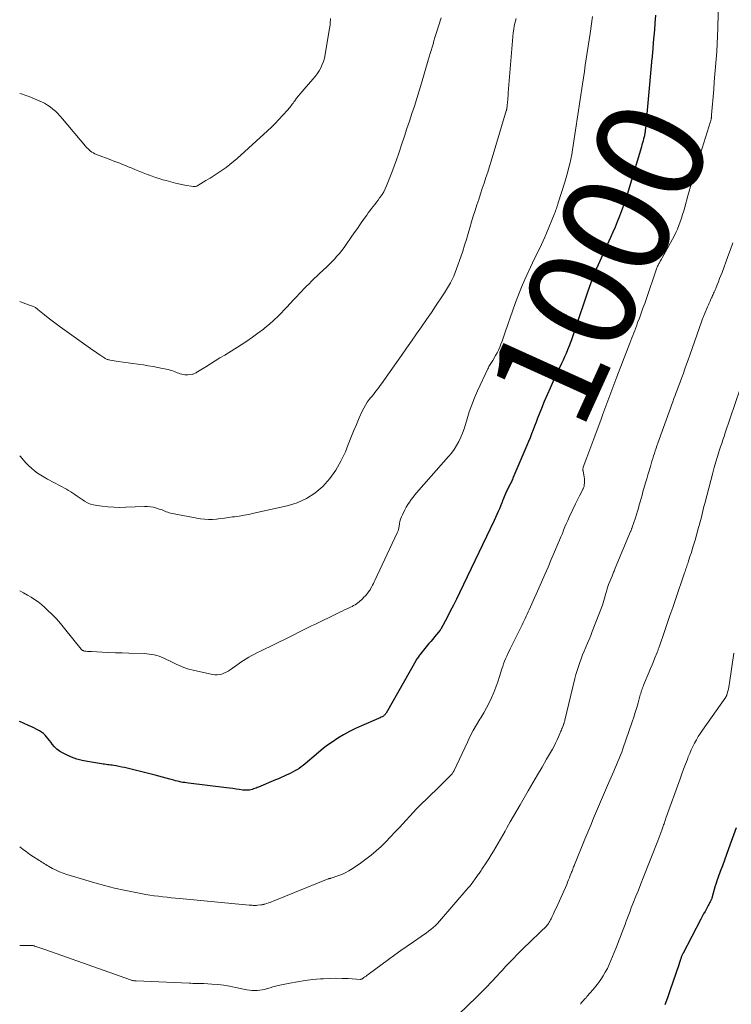
# Model space of a CAD drawing. Units: feet. Extents: x 1915000 to 1920024, y 545000 to 550000.
# Drawn here: x 1915000 to 1915132, y 548421 to 548603 of the extents above; entities that cross this region are included whole.
import ezdxf
from ezdxf.enums import TextEntityAlignment as Align

# ---------------------------------------------------------------- set-up
doc = ezdxf.new("R2010")
doc.units = ezdxf.units.FT
doc.header["$LTSCALE"] = 100
doc.header["$MEASUREMENT"] = 0
for name, color, linetype, lineweight in [('CONTOUR INDEX', 32, 'Continuous', 25), ('CONTOUR INDEX LABEL', 7, 'Continuous', 15), ('CONTOUR INTERMEDIATE', 40, 'Continuous', 15)]:
    doc.layers.add(name, color=color, linetype=linetype, lineweight=lineweight)
doc.styles.add('slant', font='romans.shx', dxfattribs={"oblique": 14.999978})

msp = doc.modelspace()

# ---------------------------------------------------------------- linework, layer by layer
at = {"layer": 'CONTOUR INDEX', "flags": 128}
for points, elevation in [([(1915117.7, 548604.11), (1915117.58, 548602.56), (1915117.49, 548601.39), (1915117.39, 548600.23), (1915117.29, 548599.06), (1915117.19, 548597.89), (1915117, 548595.85), (1915116.99, 548595.71), (1915116.98, 548595.56), (1915116.97, 548595.42), (1915116.95, 548595.28), (1915116.94, 548595.14), (1915116.92, 548594.99), (1915116.91, 548594.85), (1915116.9, 548594.71), (1915115.84, 548583.06), (1915115.82, 548582.87), (1915115.79, 548582.68), (1915115.77, 548582.49), (1915115.74, 548582.3), (1915115.71, 548582.11), (1915115.68, 548581.92), (1915115.64, 548581.74), (1915115.59, 548581.55), (1915115.5, 548581.18), (1915115.4, 548580.81), (1915115.3, 548580.44), (1915115.2, 548580.07), (1915115.09, 548579.7), (1915112.43, 548570.9), (1915112.11, 548569.88), (1915111.77, 548568.87), (1915111.41, 548567.86), (1915111.03, 548566.86), (1915110.63, 548565.86), (1915110.23, 548564.87), (1915109.8, 548563.89), (1915109.37, 548562.91), (1915107.09, 548557.88), (1915106.89, 548557.43), (1915106.69, 548556.98), (1915106.5, 548556.52), (1915106.31, 548556.07), (1915106.19, 548555.76), (1915106.07, 548555.46), (1915105.96, 548555.15), (1915105.84, 548554.84), (1915105.73, 548554.53), (1915105.08, 548552.61), (1915104.65, 548551.33), (1915104.21, 548550.06), (1915103.78, 548548.79), (1915103.35, 548547.52), (1915102.21, 548544.18), (1915102.07, 548543.78), (1915101.93, 548543.38), (1915101.77, 548542.98), (1915101.62, 548542.58), (1915101.42, 548542.1), (1915101.15, 548541.46), (1915100.88, 548540.83), (1915100.59, 548540.2), (1915100.3, 548539.58), (1915098.76, 548536.3), (1915098.19, 548535.06), (1915097.64, 548533.82), (1915097.11, 548532.56), (1915096.6, 548531.29), (1915096.16, 548530.19), (1915095.88, 548529.47), (1915095.6, 548528.74), (1915095.33, 548528.02), (1915095.06, 548527.3), (1915094.78, 548526.58), (1915094.5, 548525.86), (1915094.21, 548525.14), (1915093.91, 548524.43), (1915091.32, 548518.34), (1915091.23, 548518.12), (1915091.13, 548517.9), (1915091.02, 548517.69), (1915090.92, 548517.47), (1915090.88, 548517.4), (1915090.79, 548517.23), (1915090.69, 548517.05), (1915090.6, 548516.87), (1915090.5, 548516.7), (1915090.4, 548516.52), (1915090.31, 548516.34), (1915090.22, 548516.16), (1915090.14, 548515.98), (1915089.44, 548514.28), (1915089.41, 548514.2), (1915089.38, 548514.12), (1915089.35, 548514.04), (1915089.32, 548513.96), (1915089.29, 548513.89), (1915089.26, 548513.81), (1915089.23, 548513.73), (1915089.2, 548513.65), (1915088.8, 548512.71), (1915088.56, 548512.16), (1915088.32, 548511.61), (1915088.07, 548511.07), (1915087.81, 548510.53), (1915081.4, 548497.11), (1915080.84, 548495.97), (1915080.28, 548494.83), (1915079.7, 548493.7), (1915079.11, 548492.58), (1915077.94, 548490.37), (1915077.93, 548490.36), (1915077.92, 548490.34), (1915077.91, 548490.32), (1915077.9, 548490.31), (1915077.86, 548490.24), (1915077.85, 548490.23), (1915077.84, 548490.21), (1915077.82, 548490.2), (1915077.15, 548489.38), (1915076.8, 548488.97), (1915076.46, 548488.55), (1915076.11, 548488.14), (1915075.77, 548487.72), (1915074.26, 548485.89), (1915074.13, 548485.73), (1915074, 548485.56), (1915073.88, 548485.4), (1915073.76, 548485.23), (1915073.64, 548485.05), (1915073.53, 548484.88), (1915073.42, 548484.7), (1915073.32, 548484.52), (1915067.82, 548474.87), (1915067.76, 548474.78), (1915067.7, 548474.69), (1915067.63, 548474.61), (1915067.57, 548474.52), (1915067.49, 548474.44), (1915067.41, 548474.37), (1915067.32, 548474.31), (1915067.23, 548474.25), (1915067.09, 548474.17), (1915066.92, 548474.08), (1915066.75, 548473.99), (1915066.57, 548473.91), (1915066.4, 548473.83), (1915063.3, 548472.52), (1915062.16, 548472), (1915061.04, 548471.45), (1915059.95, 548470.84), (1915058.87, 548470.19), (1915057.83, 548469.49), (1915056.81, 548468.76), (1915055.83, 548467.99), (1915054.86, 548467.19), (1915052.85, 548465.46), (1915052.48, 548465.17), (1915052.11, 548464.88), (1915051.72, 548464.62), (1915051.32, 548464.37), (1915050.91, 548464.13), (1915050.5, 548463.91), (1915050.08, 548463.69), (1915049.66, 548463.49), (1915049.47, 548463.4), (1915048.95, 548463.17), (1915048.42, 548462.93), (1915047.9, 548462.7), (1915047.37, 548462.48), (1915044.22, 548461.16), (1915043.99, 548461.06), (1915043.76, 548460.97), (1915043.53, 548460.88), (1915043.29, 548460.8), (1915043.06, 548460.72), (1915042.82, 548460.66), (1915042.57, 548460.61), (1915042.33, 548460.57), (1915042.07, 548460.55), (1915041.82, 548460.55), (1915041.57, 548460.56), (1915041.33, 548460.59), (1915040.64, 548460.69), (1915040.05, 548460.77), (1915039.46, 548460.86), (1915038.87, 548460.93), (1915038.28, 548461.01), (1915031.25, 548461.87), (1915030.9, 548461.92), (1915030.56, 548461.97), (1915030.21, 548462.03), (1915029.87, 548462.09), (1915029.53, 548462.16), (1915029.19, 548462.23), (1915028.85, 548462.32), (1915028.51, 548462.41), (1915027.82, 548462.6), (1915027.14, 548462.79), (1915026.45, 548462.97), (1915025.77, 548463.15), (1915025.08, 548463.33), (1915019.87, 548464.64), (1915019.38, 548464.76), (1915018.88, 548464.87), (1915018.37, 548464.97), (1915017.87, 548465.06), (1915017.43, 548465.14), (1915017.14, 548465.18), (1915016.86, 548465.22), (1915016.58, 548465.26), (1915016.29, 548465.3), (1915016.01, 548465.33), (1915015.72, 548465.37), (1915015.44, 548465.41), (1915015.16, 548465.45), (1915012.58, 548465.86), (1915011.56, 548466.07), (1915010.56, 548466.34), (1915009.6, 548466.7), (1915008.65, 548467.13), (1915007.92, 548467.5), (1915007.38, 548467.82), (1915006.89, 548468.19), (1915006.44, 548468.62), (1915006.04, 548469.09), (1915005.81, 548469.4), (1915005.54, 548469.75), (1915005.27, 548470.09), (1915004.99, 548470.43), (1915004.69, 548470.76), (1915004.38, 548471.07), (1915004.05, 548471.35), (1915003.68, 548471.58), (1915003.3, 548471.78), (1915002.47, 548472.16), (1915001.66, 548472.54), (1915000.85, 548472.92), (1915000.05, 548473.32), (1915000, 548473.35)], 1000), ([(1915132.65, 548453.61), (1915131.23, 548449.73), (1915130.84, 548448.68), (1915130.46, 548447.63), (1915130.08, 548446.57), (1915129.7, 548445.51), (1915129, 548443.58), (1915128.97, 548443.49), (1915128.94, 548443.4), (1915128.91, 548443.31), (1915128.88, 548443.22), (1915128.85, 548443.14), (1915128.83, 548443.05), (1915128.8, 548442.96), (1915128.77, 548442.87), (1915128.21, 548440.81), (1915128.18, 548440.71), (1915128.15, 548440.61), (1915128.12, 548440.52), (1915128.08, 548440.42), (1915128.04, 548440.33), (1915128, 548440.23), (1915127.95, 548440.14), (1915127.9, 548440.05), (1915127.82, 548439.9), (1915127.73, 548439.73), (1915127.64, 548439.56), (1915127.55, 548439.4), (1915127.46, 548439.23), (1915127.13, 548438.61), (1915126.87, 548438.14), (1915126.62, 548437.66), (1915126.37, 548437.19), (1915126.11, 548436.71), (1915122.75, 548430.29), (1915122.7, 548430.19), (1915122.65, 548430.08), (1915122.6, 548429.98), (1915122.55, 548429.87), (1915122.51, 548429.77), (1915122.47, 548429.66), (1915122.43, 548429.55), (1915122.39, 548429.44), (1915122.31, 548429.17), (1915122.28, 548429.08), (1915122.25, 548428.99), (1915122.22, 548428.89), (1915122.2, 548428.8), (1915122.17, 548428.7), (1915122.14, 548428.61), (1915122.11, 548428.51), (1915122.08, 548428.42), (1915120.36, 548423.4), (1915119.9, 548422.1), (1915119.41, 548420.81)], 980)]:
    msp.add_lwpolyline(points, dxfattribs=dict(at, elevation=elevation))
at = {"layer": 'CONTOUR INTERMEDIATE', "flags": 128}
for points, elevation in [([(1915129.36, 548607.49), (1915129.25, 548601.61), (1915129.21, 548600.2), (1915129.15, 548598.79), (1915129.06, 548597.38), (1915128.95, 548595.97), (1915128.83, 548594.57), (1915128.71, 548593.16), (1915128.59, 548591.75), (1915128.48, 548590.35), (1915128.1, 548585.62), (1915128.09, 548585.51), (1915128.08, 548585.39), (1915128.07, 548585.28), (1915128.05, 548585.17), (1915128.05, 548585.12), (1915128.04, 548585.03), (1915128.02, 548584.94), (1915128.01, 548584.85), (1915127.99, 548584.77), (1915127.97, 548584.68), (1915127.95, 548584.6), (1915127.92, 548584.51), (1915127.9, 548584.43), (1915125.71, 548577.53), (1915125.18, 548575.81), (1915124.66, 548574.09), (1915124.17, 548572.37), (1915123.69, 548570.64), (1915123.12, 548568.55), (1915122.93, 548567.86), (1915122.73, 548567.18), (1915122.52, 548566.5), (1915122.29, 548565.82), (1915122.05, 548565.15), (1915121.78, 548564.49), (1915121.48, 548563.85), (1915121.16, 548563.21), (1915118.95, 548559.15), (1915118.83, 548558.95), (1915118.72, 548558.75), (1915118.6, 548558.55), (1915118.49, 548558.35), (1915118.43, 548558.26), (1915118.34, 548558.11), (1915118.26, 548557.95), (1915118.18, 548557.79), (1915118.1, 548557.62), (1915118.03, 548557.46), (1915117.96, 548557.29), (1915117.9, 548557.12), (1915117.84, 548556.95), (1915116.03, 548551.64), (1915115.72, 548550.73), (1915115.39, 548549.82), (1915115.06, 548548.92), (1915114.73, 548548.02), (1915114.4, 548547.16), (1915114.23, 548546.69), (1915114.05, 548546.21), (1915113.86, 548545.74), (1915113.68, 548545.27), (1915113.5, 548544.8), (1915113.31, 548544.33), (1915113.13, 548543.86), (1915112.95, 548543.39), (1915110.57, 548537.11), (1915110.19, 548536.13), (1915109.82, 548535.15), (1915109.45, 548534.17), (1915109.08, 548533.19), (1915108.72, 548532.21), (1915108.35, 548531.23), (1915107.98, 548530.24), (1915107.62, 548529.26), (1915106.45, 548526.12), (1915106.09, 548525.13), (1915105.73, 548524.15), (1915105.36, 548523.16), (1915105, 548522.18), (1915104.34, 548520.37), (1915104.31, 548520.29), (1915104.29, 548520.2), (1915104.28, 548520.12), (1915104.27, 548520.04), (1915104.27, 548519.95), (1915104.27, 548519.87), (1915104.28, 548519.78), (1915104.29, 548519.7), (1915104.5, 548518.56), (1915104.54, 548518.29), (1915104.57, 548518.01), (1915104.57, 548517.73), (1915104.56, 548517.45), (1915104.53, 548517.1), (1915104.52, 548517), (1915104.5, 548516.89), (1915104.47, 548516.79), (1915104.44, 548516.69), (1915104.4, 548516.6), (1915104.35, 548516.5), (1915104.31, 548516.4), (1915104.26, 548516.31), (1915103.86, 548515.55), (1915103.61, 548515.07), (1915103.37, 548514.59), (1915103.13, 548514.11), (1915102.9, 548513.62), (1915101.72, 548511.11), (1915101.45, 548510.52), (1915101.19, 548509.92), (1915100.94, 548509.32), (1915100.7, 548508.71), (1915100.46, 548508.11), (1915100.21, 548507.5), (1915099.96, 548506.9), (1915099.71, 548506.3), (1915099.02, 548504.69), (1915098.42, 548503.29), (1915097.81, 548501.89), (1915097.2, 548500.5), (1915096.58, 548499.1), (1915094.29, 548493.98), (1915094.12, 548493.58), (1915093.94, 548493.19), (1915093.77, 548492.79), (1915093.59, 548492.4), (1915093.41, 548492), (1915093.23, 548491.61), (1915093.05, 548491.22), (1915092.86, 548490.83), (1915090.82, 548486.77), (1915090.6, 548486.32), (1915090.38, 548485.86), (1915090.17, 548485.39), (1915089.96, 548484.93), (1915089.77, 548484.46), (1915089.58, 548483.98), (1915089.42, 548483.5), (1915089.26, 548483.02), (1915088.82, 548481.61), (1915088.5, 548480.62), (1915088.15, 548479.63), (1915087.76, 548478.66), (1915087.36, 548477.69), (1915086.91, 548476.74), (1915086.44, 548475.81), (1915085.93, 548474.9), (1915085.39, 548474), (1915085.21, 548473.72), (1915084.58, 548472.69), (1915083.98, 548471.64), (1915083.42, 548470.56), (1915082.89, 548469.48), (1915080.42, 548464.22), (1915080.42, 548464.2), (1915080.41, 548464.19), (1915080.4, 548464.17), (1915080.4, 548464.16), (1915080.37, 548464.1), (1915080.36, 548464.08), (1915080.21, 548463.83), (1915080.13, 548463.71), (1915080.05, 548463.6), (1915079.96, 548463.5), (1915079.86, 548463.39), (1915078.03, 548461.57), (1915077.46, 548461.01), (1915076.89, 548460.45), (1915076.32, 548459.9), (1915075.74, 548459.35), (1915075.16, 548458.8), (1915074.59, 548458.24), (1915074.04, 548457.67), (1915073.49, 548457.1), (1915070.31, 548453.69), (1915069.47, 548452.8), (1915068.62, 548451.91), (1915067.76, 548451.04), (1915066.89, 548450.17), (1915066, 548449.33), (1915065.08, 548448.53), (1915064.11, 548447.78), (1915063.11, 548447.07), (1915061.55, 548446.01), (1915060.92, 548445.63), (1915060.28, 548445.28), (1915059.61, 548444.98), (1915058.92, 548444.72), (1915057.65, 548444.3), (1915057.59, 548444.28), (1915057.52, 548444.25), (1915057.46, 548444.23), (1915057.39, 548444.22), (1915057.32, 548444.2), (1915057.26, 548444.17), (1915057.2, 548444.15), (1915057.13, 548444.13), (1915046.91, 548440.01), (1915046.63, 548439.9), (1915046.34, 548439.79), (1915046.05, 548439.69), (1915045.76, 548439.6), (1915045.35, 548439.47), (1915045.26, 548439.45), (1915045.17, 548439.42), (1915045.08, 548439.4), (1915044.99, 548439.38), (1915044.9, 548439.36), (1915044.8, 548439.34), (1915044.71, 548439.33), (1915044.62, 548439.32), (1915044.03, 548439.26), (1915043.83, 548439.24), (1915043.64, 548439.24), (1915043.45, 548439.24), (1915043.25, 548439.25), (1915043.06, 548439.26), (1915042.87, 548439.27), (1915042.67, 548439.29), (1915042.48, 548439.31), (1915029.65, 548440.52), (1915028.86, 548440.6), (1915028.07, 548440.67), (1915027.28, 548440.75), (1915026.49, 548440.83), (1915025.7, 548440.92), (1915024.91, 548441.03), (1915024.12, 548441.15), (1915023.34, 548441.28), (1915021.21, 548441.66), (1915019.37, 548442.03), (1915017.54, 548442.44), (1915015.72, 548442.91), (1915013.92, 548443.42), (1915008.73, 548444.99), (1915008.05, 548445.21), (1915007.38, 548445.47), (1915006.73, 548445.77), (1915006.09, 548446.09), (1915005.35, 548446.5), (1915005.09, 548446.64), (1915004.84, 548446.79), (1915004.58, 548446.95), (1915004.34, 548447.1), (1915004.09, 548447.26), (1915003.84, 548447.42), (1915003.59, 548447.58), (1915003.34, 548447.74), (1915002.53, 548448.26), (1915001.88, 548448.69), (1915001.25, 548449.13), (1915000.63, 548449.6), (1915000.03, 548450.09), (1915000, 548450.11)], 996), ([(1915106.07, 548603.84), (1915105.58, 548600.74), (1915105.4, 548599.56), (1915105.22, 548598.38), (1915105.05, 548597.2), (1915104.88, 548596.02), (1915104.71, 548594.84), (1915104.54, 548593.66), (1915104.37, 548592.48), (1915104.19, 548591.3), (1915102.48, 548580), (1915102.34, 548579.14), (1915102.19, 548578.28), (1915102.02, 548577.42), (1915101.83, 548576.57), (1915101.62, 548575.72), (1915101.4, 548574.88), (1915101.16, 548574.04), (1915100.91, 548573.21), (1915099.7, 548569.33), (1915099.65, 548569.18), (1915099.6, 548569.04), (1915099.56, 548568.89), (1915099.51, 548568.75), (1915099.46, 548568.6), (1915099.42, 548568.46), (1915099.37, 548568.31), (1915099.32, 548568.17), (1915099.27, 548568.03), (1915099.19, 548567.81), (1915099.12, 548567.6), (1915099.03, 548567.39), (1915098.95, 548567.18), (1915097.53, 548563.72), (1915097.24, 548563.02), (1915096.93, 548562.33), (1915096.61, 548561.65), (1915096.27, 548560.97), (1915095.93, 548560.29), (1915095.6, 548559.62), (1915095.27, 548558.93), (1915094.95, 548558.25), (1915093.52, 548555.13), (1915092.9, 548553.74), (1915092.32, 548552.34), (1915091.78, 548550.92), (1915091.27, 548549.48), (1915089.89, 548545.38), (1915089.7, 548544.83), (1915089.5, 548544.27), (1915089.3, 548543.72), (1915089.1, 548543.17), (1915088.88, 548542.63), (1915088.64, 548542.09), (1915088.38, 548541.57), (1915088.1, 548541.06), (1915087.57, 548540.15), (1915087.46, 548539.96), (1915087.34, 548539.77), (1915087.22, 548539.58), (1915087.1, 548539.4), (1915086.99, 548539.21), (1915086.88, 548539.02), (1915086.77, 548538.82), (1915086.68, 548538.63), (1915084.77, 548534.51), (1915084.21, 548533.24), (1915083.7, 548531.96), (1915083.24, 548530.66), (1915082.83, 548529.34), (1915082.53, 548528.33), (1915082.27, 548527.51), (1915081.98, 548526.71), (1915081.64, 548525.93), (1915081.28, 548525.16), (1915080.86, 548524.41), (1915080.41, 548523.69), (1915079.91, 548523.01), (1915079.37, 548522.35), (1915073.9, 548516.13), (1915073.53, 548515.7), (1915073.17, 548515.27), (1915072.82, 548514.84), (1915072.48, 548514.39), (1915072.16, 548513.94), (1915071.85, 548513.47), (1915071.57, 548512.99), (1915071.3, 548512.49), (1915070.84, 548511.57), (1915070.67, 548511.18), (1915070.52, 548510.78), (1915070.4, 548510.36), (1915070.32, 548509.94), (1915070.22, 548509.39), (1915070.2, 548509.24), (1915070.17, 548509.09), (1915070.14, 548508.94), (1915070.11, 548508.79), (1915070.07, 548508.64), (1915070.02, 548508.5), (1915069.97, 548508.35), (1915069.9, 548508.21), (1915065.75, 548499.43), (1915065.61, 548499.15), (1915065.47, 548498.86), (1915065.33, 548498.57), (1915065.18, 548498.29), (1915064.91, 548497.75), (1915064.9, 548497.74), (1915064.89, 548497.72), (1915064.88, 548497.7), (1915064.87, 548497.69), (1915064.83, 548497.62), (1915064.82, 548497.61), (1915064.81, 548497.59), (1915064.8, 548497.57), (1915064.78, 548497.56), (1915064.24, 548496.89), (1915063.99, 548496.6), (1915063.74, 548496.31), (1915063.47, 548496.04), (1915063.2, 548495.78), (1915063.1, 548495.69), (1915062.86, 548495.48), (1915062.62, 548495.28), (1915062.36, 548495.1), (1915062.1, 548494.93), (1915061.82, 548494.78), (1915061.55, 548494.62), (1915061.26, 548494.48), (1915060.98, 548494.34), (1915060.63, 548494.17), (1915060.16, 548493.96), (1915059.7, 548493.74), (1915059.24, 548493.52), (1915058.78, 548493.29), (1915054.61, 548491.29), (1915054, 548490.99), (1915053.39, 548490.69), (1915052.78, 548490.39), (1915052.18, 548490.08), (1915051.58, 548489.78), (1915050.97, 548489.47), (1915050.36, 548489.17), (1915049.76, 548488.87), (1915044.56, 548486.32), (1915044.02, 548486.06), (1915043.49, 548485.78), (1915042.97, 548485.5), (1915042.45, 548485.21), (1915041.94, 548484.91), (1915041.43, 548484.59), (1915040.93, 548484.26), (1915040.45, 548483.92), (1915038.96, 548482.86), (1915038.6, 548482.62), (1915038.21, 548482.41), (1915037.81, 548482.24), (1915037.4, 548482.09), (1915036.98, 548482), (1915036.55, 548481.95), (1915036.12, 548481.96), (1915035.69, 548482.02), (1915032.1, 548482.78), (1915031.57, 548482.91), (1915031.06, 548483.05), (1915030.55, 548483.23), (1915030.05, 548483.43), (1915029.56, 548483.64), (1915029.06, 548483.86), (1915028.58, 548484.09), (1915028.09, 548484.32), (1915026.7, 548485.01), (1915026.26, 548485.2), (1915025.82, 548485.37), (1915025.37, 548485.51), (1915024.91, 548485.63), (1915024.45, 548485.71), (1915023.98, 548485.78), (1915023.51, 548485.83), (1915023.03, 548485.86), (1915020.19, 548485.95), (1915018.96, 548485.99), (1915017.73, 548486.04), (1915016.5, 548486.09), (1915015.27, 548486.15), (1915013.32, 548486.24), (1915013.06, 548486.25), (1915012.81, 548486.27), (1915012.55, 548486.29), (1915012.3, 548486.32), (1915011.97, 548486.35), (1915011.88, 548486.37), (1915011.8, 548486.39), (1915011.72, 548486.43), (1915011.64, 548486.47), (1915011.57, 548486.53), (1915011.5, 548486.58), (1915011.44, 548486.65), (1915011.38, 548486.71), (1915008.3, 548490.55), (1915007.56, 548491.44), (1915006.8, 548492.3), (1915005.99, 548493.13), (1915005.16, 548493.94), (1915004.63, 548494.43), (1915004.04, 548494.95), (1915003.42, 548495.44), (1915002.77, 548495.9), (1915002.1, 548496.32), (1915001.42, 548496.72), (1915000.72, 548497.11), (1915000.02, 548497.47), (1915000, 548497.49)], 1004), ([(1915078, 548603.61), (1915077.05, 548600.54), (1915076.87, 548599.95), (1915076.69, 548599.36), (1915076.52, 548598.76), (1915076.34, 548598.17), (1915076.17, 548597.58), (1915076, 548596.99), (1915075.83, 548596.4), (1915075.65, 548595.8), (1915074.38, 548591.49), (1915073.96, 548590.08), (1915073.52, 548588.68), (1915073.07, 548587.28), (1915072.61, 548585.89), (1915072.14, 548584.49), (1915071.68, 548583.1), (1915071.21, 548581.7), (1915070.76, 548580.31), (1915070.18, 548578.55), (1915069.77, 548577.34), (1915069.34, 548576.13), (1915068.89, 548574.94), (1915068.42, 548573.75), (1915067.9, 548572.49), (1915067.66, 548571.95), (1915067.39, 548571.42), (1915067.08, 548570.91), (1915066.75, 548570.41), (1915066.63, 548570.25), (1915066.34, 548569.85), (1915066.05, 548569.45), (1915065.74, 548569.06), (1915065.43, 548568.67), (1915065.13, 548568.28), (1915064.82, 548567.89), (1915064.53, 548567.49), (1915064.24, 548567.09), (1915063.67, 548566.26), (1915063.1, 548565.44), (1915062.53, 548564.61), (1915061.95, 548563.79), (1915061.38, 548562.97), (1915060.46, 548561.66), (1915060.05, 548561.09), (1915059.62, 548560.53), (1915059.18, 548559.99), (1915058.73, 548559.45), (1915058.26, 548558.92), (1915057.78, 548558.41), (1915057.28, 548557.91), (1915056.77, 548557.43), (1915055.53, 548556.27), (1915055.03, 548555.8), (1915054.54, 548555.33), (1915054.05, 548554.86), (1915053.57, 548554.38), (1915053.09, 548553.9), (1915052.61, 548553.42), (1915052.14, 548552.92), (1915051.68, 548552.42), (1915051.34, 548552.05), (1915050.71, 548551.36), (1915050.08, 548550.68), (1915049.44, 548550), (1915048.79, 548549.33), (1915048.59, 548549.12), (1915047.82, 548548.36), (1915047.04, 548547.62), (1915046.23, 548546.91), (1915045.4, 548546.22), (1915045.11, 548545.98), (1915044.1, 548545.2), (1915043.08, 548544.45), (1915042.04, 548543.74), (1915040.97, 548543.05), (1915037.95, 548541.17), (1915037.07, 548540.63), (1915036.2, 548540.08), (1915035.32, 548539.54), (1915034.45, 548538.99), (1915032.92, 548538.03), (1915032.81, 548537.97), (1915032.7, 548537.9), (1915032.59, 548537.84), (1915032.48, 548537.78), (1915032.36, 548537.72), (1915032.24, 548537.68), (1915032.12, 548537.65), (1915032, 548537.62), (1915031.14, 548537.51), (1915030.85, 548537.49), (1915030.56, 548537.49), (1915030.28, 548537.54), (1915030, 548537.6), (1915029.72, 548537.69), (1915029.45, 548537.79), (1915029.17, 548537.89), (1915028.9, 548538), (1915028.8, 548538.05), (1915028.48, 548538.17), (1915028.16, 548538.28), (1915027.83, 548538.38), (1915027.49, 548538.46), (1915026.43, 548538.7), (1915025.56, 548538.88), (1915024.68, 548539.05), (1915023.81, 548539.19), (1915022.93, 548539.32), (1915021.86, 548539.47), (1915020.96, 548539.59), (1915020.06, 548539.72), (1915019.16, 548539.85), (1915018.26, 548539.99), (1915016.73, 548540.22), (1915016.59, 548540.25), (1915016.46, 548540.28), (1915016.33, 548540.32), (1915016.21, 548540.36), (1915016.08, 548540.42), (1915015.96, 548540.47), (1915015.84, 548540.54), (1915015.73, 548540.61), (1915014.99, 548541.09), (1915014.51, 548541.41), (1915014.03, 548541.74), (1915013.55, 548542.07), (1915013.08, 548542.4), (1915007.5, 548546.41), (1915006.76, 548546.95), (1915006.03, 548547.49), (1915005.3, 548548.05), (1915004.58, 548548.62), (1915003.38, 548549.58), (1915003.27, 548549.67), (1915003.15, 548549.76), (1915003.03, 548549.85), (1915002.9, 548549.94), (1915002.78, 548550.02), (1915002.65, 548550.09), (1915002.52, 548550.15), (1915002.38, 548550.21), (1915001.65, 548550.48), (1915001.15, 548550.66), (1915000.64, 548550.84), (1915000.14, 548551.01), (1915000, 548551.05)], 1012), ([(1915057.54, 548603.52), (1915057.52, 548603.2), (1915057.5, 548602.88), (1915057.47, 548602.56), (1915057.45, 548602.25), (1915057.41, 548601.93), (1915057.37, 548601.61), (1915057.32, 548601.3), (1915056.57, 548596.8), (1915056.43, 548596.17), (1915056.26, 548595.55), (1915056.02, 548594.95), (1915055.75, 548594.37), (1915055.43, 548593.8), (1915055.08, 548593.26), (1915054.7, 548592.74), (1915054.28, 548592.24), (1915052.66, 548590.41), (1915052.3, 548589.99), (1915051.95, 548589.57), (1915051.61, 548589.14), (1915051.27, 548588.71), (1915050.92, 548588.24), (1915050.76, 548588.04), (1915050.61, 548587.84), (1915050.46, 548587.63), (1915050.31, 548587.43), (1915050.16, 548587.22), (1915050.01, 548587.03), (1915049.85, 548586.83), (1915049.68, 548586.64), (1915048.68, 548585.52), (1915048, 548584.78), (1915047.31, 548584.06), (1915046.6, 548583.36), (1915045.87, 548582.67), (1915040.28, 548577.59), (1915039.61, 548577), (1915038.92, 548576.44), (1915038.21, 548575.91), (1915037.48, 548575.39), (1915036.74, 548574.9), (1915035.99, 548574.42), (1915035.24, 548573.94), (1915034.48, 548573.47), (1915032.99, 548572.56), (1915032.89, 548572.51), (1915032.78, 548572.46), (1915032.67, 548572.42), (1915032.56, 548572.39), (1915032.45, 548572.37), (1915032.33, 548572.36), (1915032.22, 548572.36), (1915032.1, 548572.37), (1915030.58, 548572.65), (1915029.7, 548572.83), (1915028.83, 548573.02), (1915027.97, 548573.23), (1915027.11, 548573.47), (1915026.5, 548573.64), (1915025.83, 548573.84), (1915025.17, 548574.06), (1915024.51, 548574.29), (1915023.85, 548574.53), (1915023.78, 548574.55), (1915023.16, 548574.79), (1915022.55, 548575.04), (1915021.94, 548575.29), (1915021.33, 548575.54), (1915021.17, 548575.61), (1915020.64, 548575.83), (1915020.11, 548576.05), (1915019.58, 548576.27), (1915019.05, 548576.48), (1915018.51, 548576.69), (1915017.97, 548576.89), (1915017.44, 548577.1), (1915016.9, 548577.3), (1915014.22, 548578.31), (1915013.92, 548578.44), (1915013.64, 548578.59), (1915013.36, 548578.76), (1915013.1, 548578.95), (1915012.86, 548579.17), (1915012.62, 548579.39), (1915012.39, 548579.63), (1915012.17, 548579.87), (1915007.93, 548584.94), (1915007.51, 548585.42), (1915007.08, 548585.88), (1915006.62, 548586.31), (1915006.15, 548586.73), (1915005.65, 548587.11), (1915005.13, 548587.47), (1915004.58, 548587.78), (1915004.02, 548588.06), (1915002.32, 548588.8), (1915001.73, 548589.05), (1915001.13, 548589.26), (1915000.52, 548589.45), (1915000, 548589.59)], 1016), ([(1915091.88, 548603.51), (1915091.72, 548602.84), (1915091.57, 548602.16), (1915091.45, 548601.49), (1915091.36, 548600.81), (1915091.29, 548600.12), (1915090.45, 548589.72), (1915090.42, 548589.4), (1915090.4, 548589.09), (1915090.37, 548588.77), (1915090.35, 548588.45), (1915090.35, 548588.37), (1915090.33, 548588.1), (1915090.3, 548587.82), (1915090.27, 548587.54), (1915090.24, 548587.27), (1915090.18, 548586.84), (1915090.18, 548586.78), (1915090.17, 548586.72), (1915090.16, 548586.66), (1915090.14, 548586.61), (1915090.13, 548586.55), (1915090.12, 548586.49), (1915090.1, 548586.43), (1915090.09, 548586.38), (1915087.28, 548577.09), (1915086.96, 548576.07), (1915086.64, 548575.05), (1915086.31, 548574.03), (1915085.98, 548573.02), (1915085.64, 548572), (1915085.3, 548570.99), (1915084.97, 548569.97), (1915084.64, 548568.96), (1915084.31, 548567.95), (1915083.97, 548566.88), (1915083.64, 548565.81), (1915083.32, 548564.73), (1915083.01, 548563.65), (1915082.7, 548562.57), (1915082.37, 548561.5), (1915082.03, 548560.43), (1915081.67, 548559.36), (1915080.89, 548557.11), (1915080.64, 548556.45), (1915080.37, 548555.79), (1915080.07, 548555.15), (1915079.74, 548554.52), (1915079.39, 548553.9), (1915079.03, 548553.29), (1915078.65, 548552.69), (1915078.26, 548552.1), (1915077.12, 548550.41), (1915076.21, 548549.07), (1915075.3, 548547.74), (1915074.39, 548546.4), (1915073.47, 548545.07), (1915072.55, 548543.74), (1915071.63, 548542.42), (1915070.71, 548541.09), (1915069.78, 548539.77), (1915067, 548535.84), (1915066.76, 548535.51), (1915066.51, 548535.18), (1915066.26, 548534.85), (1915066, 548534.53), (1915065.74, 548534.2), (1915065.48, 548533.88), (1915065.23, 548533.56), (1915064.97, 548533.24), (1915064.71, 548532.91), (1915064.34, 548532.41), (1915064, 548531.89), (1915063.7, 548531.35), (1915063.42, 548530.79), (1915062.86, 548529.51), (1915062.33, 548528.3), (1915061.81, 548527.08), (1915061.31, 548525.85), (1915060.82, 548524.62), (1915060.29, 548523.24), (1915059.48, 548521.49), (1915058.53, 548519.82), (1915057.39, 548518.29), (1915056.11, 548516.84), (1915054.65, 548515.61), (1915053.08, 548514.57), (1915051.36, 548513.81), (1915049.53, 548513.23), (1915043.32, 548511.85), (1915042.43, 548511.66), (1915041.53, 548511.49), (1915040.64, 548511.34), (1915039.74, 548511.21), (1915039.41, 548511.17), (1915038.67, 548511.07), (1915037.93, 548510.97), (1915037.19, 548510.87), (1915036.45, 548510.78), (1915035.71, 548510.72), (1915034.97, 548510.7), (1915034.23, 548510.76), (1915033.5, 548510.86), (1915027.94, 548511.91), (1915027.67, 548511.97), (1915027.4, 548512.05), (1915027.14, 548512.14), (1915026.88, 548512.25), (1915026.63, 548512.36), (1915026.37, 548512.47), (1915026.11, 548512.56), (1915025.85, 548512.65), (1915025.3, 548512.83), (1915024.75, 548512.97), (1915024.2, 548513.07), (1915023.65, 548513.12), (1915023.08, 548513.12), (1915019.65, 548512.98), (1915018.54, 548512.96), (1915017.44, 548512.98), (1915016.34, 548513.05), (1915015.24, 548513.16), (1915014.26, 548513.29), (1915013.67, 548513.4), (1915013.09, 548513.57), (1915012.54, 548513.81), (1915012.02, 548514.1), (1915011.78, 548514.26), (1915011.39, 548514.52), (1915011, 548514.78), (1915010.61, 548515.05), (1915010.23, 548515.32), (1915009.85, 548515.59), (1915009.46, 548515.85), (1915009.05, 548516.09), (1915008.65, 548516.32), (1915005.12, 548518.18), (1915004.5, 548518.53), (1915003.9, 548518.9), (1915003.32, 548519.31), (1915002.75, 548519.74), (1915002.21, 548520.19), (1915001.68, 548520.67), (1915001.18, 548521.17), (1915000.7, 548521.69), (1915000.12, 548522.36), (1915000, 548522.49)], 1008), ([(1915132, 548561.97), (1915131.56, 548560.7), (1915131.1, 548559.43), (1915130.02, 548556.47), (1915129.8, 548555.9), (1915129.58, 548555.32), (1915129.36, 548554.75), (1915129.13, 548554.18), (1915128.85, 548553.47), (1915128.76, 548553.26), (1915128.66, 548553.04), (1915128.57, 548552.82), (1915128.47, 548552.61), (1915128.37, 548552.39), (1915128.27, 548552.18), (1915128.18, 548551.97), (1915128.08, 548551.75), (1915127.96, 548551.49), (1915127.81, 548551.15), (1915127.66, 548550.8), (1915127.51, 548550.46), (1915127.35, 548550.11), (1915126.76, 548548.75), (1915126.7, 548548.6), (1915126.63, 548548.45), (1915126.57, 548548.3), (1915126.51, 548548.14), (1915126.45, 548547.99), (1915126.39, 548547.84), (1915126.33, 548547.68), (1915126.28, 548547.53), (1915124.04, 548541.13), (1915123.75, 548540.3), (1915123.46, 548539.47), (1915123.16, 548538.64), (1915122.86, 548537.82), (1915122.49, 548536.83), (1915122.37, 548536.5), (1915122.25, 548536.17), (1915122.13, 548535.84), (1915122.01, 548535.51), (1915121.88, 548535.19), (1915121.76, 548534.86), (1915121.64, 548534.53), (1915121.52, 548534.2), (1915121.32, 548533.68), (1915121.11, 548533.09), (1915120.89, 548532.5), (1915120.68, 548531.91), (1915120.47, 548531.32), (1915118.15, 548524.85), (1915117.98, 548524.38), (1915117.82, 548523.9), (1915117.66, 548523.43), (1915117.5, 548522.95), (1915117.35, 548522.47), (1915117.2, 548522), (1915117.05, 548521.52), (1915116.91, 548521.03), (1915116.75, 548520.5), (1915116.53, 548519.75), (1915116.31, 548519), (1915116.09, 548518.25), (1915115.88, 548517.49), (1915115.39, 548515.8), (1915115.22, 548515.2), (1915115.05, 548514.6), (1915114.88, 548514), (1915114.7, 548513.41), (1915114.53, 548512.81), (1915114.35, 548512.22), (1915114.17, 548511.62), (1915113.98, 548511.03), (1915113.4, 548509.26), (1915113.37, 548509.16), (1915113.33, 548509.05), (1915113.29, 548508.95), (1915113.26, 548508.85), (1915113.22, 548508.75), (1915113.17, 548508.66), (1915113.13, 548508.56), (1915113.09, 548508.46), (1915110.25, 548501.69), (1915110.17, 548501.51), (1915110.1, 548501.33), (1915110.03, 548501.15), (1915109.95, 548500.97), (1915109.88, 548500.78), (1915109.81, 548500.6), (1915109.73, 548500.42), (1915109.66, 548500.24), (1915109.02, 548498.68), (1915108.94, 548498.47), (1915108.86, 548498.27), (1915108.79, 548498.06), (1915108.73, 548497.85), (1915108.67, 548497.64), (1915108.62, 548497.42), (1915108.56, 548497.21), (1915108.51, 548497), (1915108.4, 548496.56), (1915108.29, 548496.13), (1915108.17, 548495.7), (1915108.03, 548495.28), (1915107.88, 548494.86), (1915105.99, 548489.96), (1915105.71, 548489.23), (1915105.41, 548488.51), (1915105.11, 548487.79), (1915104.81, 548487.08), (1915104.8, 548487.05), (1915104.5, 548486.35), (1915104.21, 548485.64), (1915103.93, 548484.93), (1915103.67, 548484.21), (1915103.42, 548483.49), (1915103.19, 548482.76), (1915102.98, 548482.03), (1915102.79, 548481.29), (1915100.92, 548473.53), (1915100.89, 548473.42), (1915100.86, 548473.32), (1915100.84, 548473.22), (1915100.8, 548473.11), (1915100.77, 548473.01), (1915100.74, 548472.91), (1915100.7, 548472.81), (1915100.66, 548472.71), (1915100.42, 548472.07), (1915100.39, 548471.99), (1915100.36, 548471.92), (1915100.34, 548471.85), (1915100.31, 548471.77), (1915100.29, 548471.7), (1915100.26, 548471.63), (1915100.23, 548471.55), (1915100.2, 548471.48), (1915099.75, 548470.46), (1915099.49, 548469.88), (1915099.21, 548469.3), (1915098.92, 548468.74), (1915098.61, 548468.18), (1915097.55, 548466.34), (1915096.7, 548464.87), (1915095.85, 548463.4), (1915095, 548461.93), (1915094.15, 548460.46), (1915092.63, 548457.86), (1915092.02, 548456.8), (1915091.42, 548455.75), (1915090.81, 548454.69), (1915090.21, 548453.63), (1915089.86, 548453), (1915089.44, 548452.26), (1915089.01, 548451.52), (1915088.58, 548450.78), (1915088.15, 548450.05), (1915087.71, 548449.31), (1915087.27, 548448.59), (1915086.82, 548447.87), (1915086.36, 548447.15), (1915085.69, 548446.11), (1915085.57, 548445.92), (1915085.44, 548445.72), (1915085.31, 548445.53), (1915085.17, 548445.34), (1915085.04, 548445.15), (1915084.9, 548444.96), (1915084.77, 548444.77), (1915084.63, 548444.58), (1915084.33, 548444.18), (1915084.18, 548443.96), (1915084.02, 548443.74), (1915083.86, 548443.53), (1915083.71, 548443.31), (1915083.55, 548443.09), (1915083.39, 548442.88), (1915083.22, 548442.67), (1915083.05, 548442.47), (1915077.74, 548436.32), (1915077.36, 548435.91), (1915076.97, 548435.51), (1915076.56, 548435.14), (1915076.13, 548434.79), (1915075.69, 548434.45), (1915075.24, 548434.12), (1915074.78, 548433.8), (1915074.32, 548433.48), (1915072.9, 548432.52), (1915071.73, 548431.72), (1915070.57, 548430.91), (1915069.42, 548430.09), (1915068.28, 548429.25), (1915064.54, 548426.46), (1915064.34, 548426.31), (1915064.13, 548426.16), (1915063.92, 548426.01), (1915063.71, 548425.87), (1915063.33, 548425.6), (1915063.31, 548425.59), (1915063.29, 548425.58), (1915063.27, 548425.57), (1915063.26, 548425.57), (1915063.18, 548425.55), (1915063.16, 548425.54), (1915063.14, 548425.54), (1915063.12, 548425.54), (1915063.1, 548425.54), (1915060.82, 548425.68), (1915059.67, 548425.72), (1915058.51, 548425.74), (1915057.35, 548425.72), (1915056.19, 548425.66), (1915055.66, 548425.63), (1915054.23, 548425.5), (1915052.82, 548425.34), (1915051.41, 548425.11), (1915050.01, 548424.84), (1915047.85, 548424.38), (1915047.35, 548424.27), (1915046.86, 548424.14), (1915046.37, 548424), (1915045.88, 548423.84), (1915045.83, 548423.82), (1915045.37, 548423.69), (1915044.9, 548423.58), (1915044.43, 548423.51), (1915043.96, 548423.46), (1915043.48, 548423.46), (1915043, 548423.47), (1915042.53, 548423.53), (1915042.06, 548423.61), (1915039.95, 548424.06), (1915038.87, 548424.26), (1915037.78, 548424.44), (1915036.7, 548424.56), (1915035.6, 548424.65), (1915034.08, 548424.75), (1915033.74, 548424.76), (1915033.41, 548424.78), (1915033.07, 548424.79), (1915032.73, 548424.79), (1915032.39, 548424.79), (1915032.05, 548424.8), (1915031.71, 548424.81), (1915031.37, 548424.82), (1915021.57, 548425.24), (1915021.49, 548425.25), (1915021.41, 548425.25), (1915021.33, 548425.26), (1915021.25, 548425.27), (1915021.17, 548425.28), (1915021.1, 548425.29), (1915021.02, 548425.31), (1915020.94, 548425.32), (1915020.91, 548425.33), (1915020.81, 548425.36), (1915020.72, 548425.39), (1915020.63, 548425.42), (1915020.54, 548425.45), (1915004.85, 548430.99), (1915004.47, 548431.12), (1915004.1, 548431.25), (1915003.72, 548431.38), (1915003.35, 548431.51), (1915002.73, 548431.72), (1915002.66, 548431.74), (1915002.6, 548431.76), (1915002.53, 548431.77), (1915002.46, 548431.79), (1915002.39, 548431.79), (1915002.32, 548431.8), (1915002.25, 548431.8), (1915002.18, 548431.81), (1915000.78, 548431.82), (1915000.01, 548431.84), (1915000, 548431.84)], 992), ([(1915133.37, 548534.92), (1915130.62, 548526.73), (1915130.41, 548526.08), (1915130.19, 548525.44), (1915129.98, 548524.8), (1915129.76, 548524.15), (1915129.52, 548523.42), (1915129.19, 548522.4), (1915128.88, 548521.39), (1915128.58, 548520.36), (1915128.3, 548519.34), (1915126.81, 548513.68), (1915126.66, 548513.12), (1915126.52, 548512.57), (1915126.39, 548512.01), (1915126.26, 548511.45), (1915126.13, 548510.89), (1915125.99, 548510.33), (1915125.84, 548509.77), (1915125.69, 548509.22), (1915125.04, 548506.9), (1915124.81, 548506.13), (1915124.58, 548505.37), (1915124.34, 548504.6), (1915124.09, 548503.84), (1915123.75, 548502.82), (1915123.67, 548502.57), (1915123.59, 548502.32), (1915123.5, 548502.08), (1915123.42, 548501.83), (1915123.34, 548501.58), (1915123.26, 548501.34), (1915123.17, 548501.09), (1915123.09, 548500.84), (1915121.4, 548495.91), (1915120.89, 548494.42), (1915120.38, 548492.93), (1915119.87, 548491.43), (1915119.35, 548489.94), (1915118.42, 548487.25), (1915118.37, 548487.1), (1915118.32, 548486.96), (1915118.27, 548486.82), (1915118.22, 548486.67), (1915118.17, 548486.53), (1915118.11, 548486.38), (1915118.06, 548486.24), (1915118, 548486.1), (1915117.59, 548485.08), (1915117.33, 548484.43), (1915117.07, 548483.78), (1915116.8, 548483.13), (1915116.53, 548482.49), (1915115.5, 548480.05), (1915115.4, 548479.8), (1915115.3, 548479.54), (1915115.21, 548479.29), (1915115.12, 548479.03), (1915115.04, 548478.77), (1915114.97, 548478.51), (1915114.89, 548478.25), (1915114.82, 548477.99), (1915114.48, 548476.74), (1915114.23, 548475.86), (1915113.97, 548474.98), (1915113.69, 548474.11), (1915113.4, 548473.24), (1915111.66, 548468.24), (1915111.45, 548467.64), (1915111.23, 548467.04), (1915111, 548466.45), (1915110.76, 548465.86), (1915110.51, 548465.27), (1915110.26, 548464.69), (1915110.01, 548464.1), (1915109.75, 548463.52), (1915109.02, 548461.85), (1915108.46, 548460.56), (1915107.9, 548459.28), (1915107.35, 548457.99), (1915106.8, 548456.7), (1915106.25, 548455.4), (1915105.71, 548454.11), (1915105.17, 548452.81), (1915104.64, 548451.51), (1915102.7, 548446.76), (1915102.62, 548446.56), (1915102.54, 548446.37), (1915102.47, 548446.18), (1915102.39, 548445.98), (1915102.32, 548445.79), (1915102.25, 548445.59), (1915102.18, 548445.4), (1915102.1, 548445.2), (1915101.93, 548444.77), (1915101.77, 548444.36), (1915101.6, 548443.95), (1915101.43, 548443.54), (1915101.26, 548443.13), (1915099.35, 548438.83), (1915099.16, 548438.41), (1915098.97, 548437.99), (1915098.77, 548437.57), (1915098.58, 548437.16), (1915098.39, 548436.78), (1915098.28, 548436.55), (1915098.16, 548436.34), (1915098.04, 548436.12), (1915097.9, 548435.91), (1915097.76, 548435.71), (1915097.61, 548435.52), (1915097.44, 548435.33), (1915097.27, 548435.15), (1915096.66, 548434.56), (1915096.17, 548434.08), (1915095.69, 548433.62), (1915095.2, 548433.15), (1915094.71, 548432.69), (1915094.23, 548432.24), (1915093.5, 548431.55), (1915092.79, 548430.85), (1915092.08, 548430.14), (1915091.39, 548429.42), (1915091.15, 548429.17), (1915090.55, 548428.54), (1915089.95, 548427.9), (1915089.36, 548427.26), (1915088.76, 548426.62), (1915088.55, 548426.39), (1915088.06, 548425.87), (1915087.58, 548425.34), (1915087.09, 548424.82), (1915086.6, 548424.3), (1915086.1, 548423.78), (1915085.61, 548423.27), (1915085.1, 548422.77), (1915084.59, 548422.27), (1915079.64, 548417.51)], 988), ([(1915132.2, 548485.97), (1915131.43, 548480.47), (1915131.37, 548480.07), (1915131.3, 548479.68), (1915131.21, 548479.28), (1915131.11, 548478.89), (1915130.92, 548478.22), (1915130.9, 548478.17), (1915130.88, 548478.11), (1915130.86, 548478.06), (1915130.83, 548478.01), (1915130.8, 548477.96), (1915130.77, 548477.92), (1915130.74, 548477.87), (1915130.71, 548477.82), (1915126.4, 548471.7), (1915126.01, 548471.12), (1915125.63, 548470.53), (1915125.28, 548469.92), (1915124.94, 548469.3), (1915124.63, 548468.67), (1915124.33, 548468.03), (1915124.05, 548467.39), (1915123.78, 548466.73), (1915123.6, 548466.26), (1915123.25, 548465.37), (1915122.91, 548464.47), (1915122.58, 548463.58), (1915122.25, 548462.68), (1915119.64, 548455.37), (1915119.56, 548455.17), (1915119.49, 548454.96), (1915119.42, 548454.76), (1915119.35, 548454.55), (1915119.28, 548454.35), (1915119.21, 548454.14), (1915119.14, 548453.94), (1915119.07, 548453.73), (1915118.86, 548453.17), (1915118.68, 548452.68), (1915118.49, 548452.19), (1915118.31, 548451.71), (1915118.12, 548451.22), (1915115.43, 548444.36), (1915114.98, 548443.23), (1915114.54, 548442.09), (1915114.09, 548440.95), (1915113.64, 548439.81), (1915113.23, 548438.76), (1915112.99, 548438.15), (1915112.76, 548437.54), (1915112.53, 548436.92), (1915112.3, 548436.31), (1915112.07, 548435.69), (1915111.84, 548435.08), (1915111.61, 548434.46), (1915111.38, 548433.85), (1915111.36, 548433.8), (1915111.12, 548433.16), (1915110.88, 548432.53), (1915110.62, 548431.9), (1915110.37, 548431.26), (1915109.45, 548429.02), (1915109.13, 548428.3), (1915108.79, 548427.58), (1915108.41, 548426.89), (1915108.02, 548426.2), (1915107.59, 548425.53), (1915107.14, 548424.88), (1915106.66, 548424.26), (1915106.15, 548423.65), (1915105, 548422.34), (1915104.84, 548422.15), (1915104.68, 548421.97), (1915104.52, 548421.79), (1915104.35, 548421.6), (1915104.29, 548421.54), (1915104.16, 548421.39), (1915104.03, 548421.23), (1915103.91, 548421.08), (1915103.79, 548420.92)], 984)]:
    msp.add_lwpolyline(points, dxfattribs=dict(at, elevation=elevation))

# ---------------------------------------------------------------- texts
at = {"layer": 'CONTOUR INDEX LABEL', "style": 'slant', "oblique": 15}
msp.add_text('1000', height=20, rotation=65.6168, dxfattribs=at).set_placement((1915107.3, 548558.34, 1000), align=Align.MIDDLE_CENTER)

doc.saveas('drawing.dxf')
